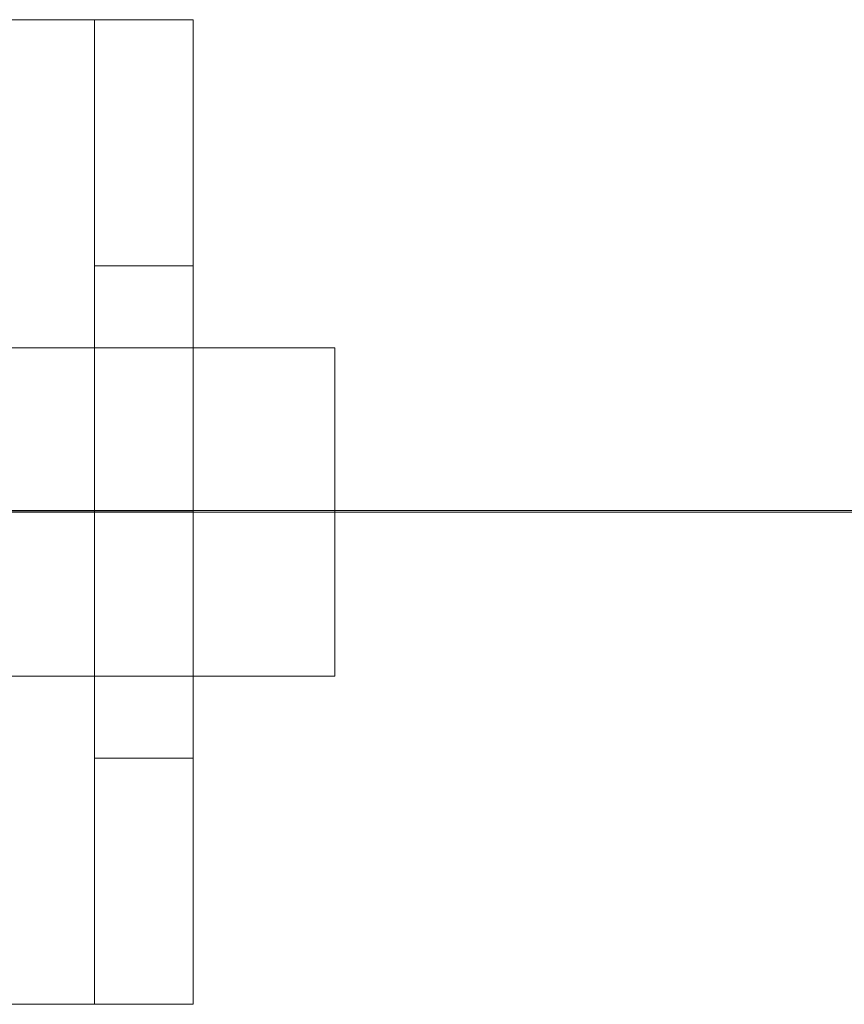
# Model space of a CAD drawing. Units: millimetres. Extents: x 954 to 4773, y -356 to 7444.
# Drawn here: x 1831 to 1856, y 3529 to 3559 of the extents above; entities that cross this region are included whole.
import ezdxf

# ---------------------------------------------------------------- set-up
doc = ezdxf.new("R2010")
doc.units = ezdxf.units.MM
doc.layers.add('stål', color=253, linetype='Continuous', lineweight=9)

msp = doc.modelspace()

# ---------------------------------------------------------------- linework, layer by layer
at = {"layer": 'stål'}
msp.add_line((1413.811, 3543.983), (4313.811, 3543.983), dxfattribs=at)
at = {"layer": 'stål', "flags": 128}
for points in [[(1791.822, 3558.986), (1835.795, 3558.986), (1832.795, 3558.986), (1832.795, 3558.977), (1832.795, 3558.956), (1832.795, 3558.918), (1832.795, 3558.868), (1832.795, 3558.8), (1832.795, 3558.72), (1832.795, 3558.623), (1832.795, 3558.514), (1832.795, 3558.387), (1832.795, 3558.248), (1832.795, 3558.097), (1832.795, 3557.933), (1832.795, 3557.751), (1832.795, 3557.558), (1832.795, 3557.351), (1832.795, 3557.128), (1832.795, 3556.896), (1832.795, 3556.648), (1832.795, 3556.391), (1832.795, 3556.121), (1832.795, 3555.835), (1832.795, 3555.544), (1832.795, 3555.237), (1832.795, 3554.921), (1832.795, 3554.592), (1832.795, 3554.251), (1832.795, 3553.906), (1832.795, 3553.548), (1832.795, 3553.177), (1832.795, 3552.802), (1832.795, 3552.414), (1832.795, 3552.023), (1832.795, 3551.622), (1832.795, 3551.21), (1832.795, 3550.797), (1832.795, 3550.371), (1832.795, 3549.942), (1832.795, 3549.508), (1832.795, 3549.066), (1832.795, 3548.619), (1832.795, 3548.168), (1832.795, 3547.718), (1832.795, 3547.259), (1832.795, 3546.795), (1832.795, 3546.332), (1832.795, 3545.864), (1832.795, 3545.397), (1832.795, 3544.929), (1832.795, 3544.457), (1832.795, 3543.986), (1832.795, 3543.514), (1832.795, 3543.042), (1832.795, 3542.574), (1832.795, 3542.107), (1832.795, 3541.639), (1832.795, 3541.176), (1832.795, 3540.713), (1832.795, 3540.253), (1832.795, 3539.803), (1832.795, 3539.352), (1832.795, 3538.906), (1832.795, 3538.463), (1832.795, 3538.029), (1832.795, 3537.6), (1832.795, 3537.174), (1832.795, 3536.761), (1832.795, 3536.349), (1832.795, 3535.949), (1832.795, 3535.557), (1832.795, 3535.169), (1832.795, 3534.794), (1832.795, 3534.424), (1832.795, 3534.066), (1832.795, 3533.72), (1832.795, 3533.379), (1832.795, 3533.05), (1832.795, 3532.735), (1832.795, 3532.427), (1832.795, 3532.136), (1832.795, 3531.85), (1832.795, 3531.58), (1832.795, 3531.323), (1832.795, 3531.075), (1832.795, 3530.843), (1832.795, 3530.62), (1832.795, 3530.414), (1832.795, 3530.22), (1832.795, 3530.039), (1832.795, 3529.874), (1832.795, 3529.723), (1832.795, 3529.584), (1832.795, 3529.457), (1832.795, 3529.348), (1832.795, 3529.251), (1832.795, 3529.171), (1832.795, 3529.104), (1832.795, 3529.053), (1832.795, 3529.015), (1832.795, 3528.994), (1832.795, 3528.986), (1835.795, 3528.986)], [(1794.822, 3528.986), (1832.795, 3528.986), (1832.795, 3558.986), (1794.822, 3558.986)], [(1835.795, 3551.483), (1832.795, 3551.483)], [(1790.141, 3548.983), (1840.114, 3548.983), (1840.114, 3548.981), (1840.114, 3548.966), (1840.114, 3548.944), (1840.114, 3548.911), (1840.114, 3548.872), (1840.114, 3548.822), (1840.114, 3548.765), (1840.114, 3548.699), (1840.114, 3548.624), (1840.114, 3548.54), (1840.114, 3548.448), (1840.114, 3548.349), (1840.114, 3548.243), (1840.114, 3548.127), (1840.114, 3548.005), (1840.114, 3547.874), (1840.114, 3547.738), (1840.114, 3547.594), (1840.114, 3547.443), (1840.114, 3547.287), (1840.114, 3547.126), (1840.114, 3546.958), (1840.114, 3546.785), (1840.114, 3546.607), (1840.114, 3546.423), (1840.114, 3546.235), (1840.114, 3546.045), (1840.114, 3545.849), (1840.114, 3545.651), (1840.114, 3545.448), (1840.114, 3545.245), (1840.114, 3545.037), (1840.114, 3544.829), (1840.114, 3544.621), (1840.114, 3544.408), (1840.114, 3544.198), (1840.114, 3543.985), (1840.114, 3543.772), (1840.114, 3543.561), (1840.114, 3543.348), (1840.114, 3543.14), (1840.114, 3542.933), (1840.114, 3542.725), (1840.114, 3542.522), (1840.114, 3542.319), (1840.114, 3542.12), (1840.114, 3541.925), (1840.114, 3541.734), (1840.114, 3541.546), (1840.114, 3541.363), (1840.114, 3541.185), (1840.114, 3541.011), (1840.114, 3540.843), (1840.114, 3540.682), (1840.114, 3540.526), (1840.114, 3540.375), (1840.114, 3540.231), (1840.114, 3540.095), (1840.114, 3539.964), (1840.114, 3539.843), (1840.114, 3539.726), (1840.114, 3539.62), (1840.114, 3539.521), (1840.114, 3539.429), (1840.114, 3539.345), (1840.114, 3539.271), (1840.114, 3539.204), (1840.114, 3539.147), (1840.114, 3539.098), (1840.114, 3539.058), (1840.114, 3539.026), (1840.114, 3539.004), (1840.114, 3538.989), (1840.114, 3538.986), (1790.141, 3538.986)], [(1840.114, 3538.989), (1840.114, 3539.004), (1840.114, 3539.026), (1840.114, 3539.058), (1840.114, 3539.098), (1840.114, 3539.147), (1840.114, 3539.204), (1840.114, 3539.271), (1840.114, 3539.345), (1840.114, 3539.429), (1840.114, 3539.521), (1840.114, 3539.62), (1840.114, 3539.726), (1840.114, 3539.843), (1840.114, 3539.964), (1840.114, 3540.095), (1840.114, 3540.231), (1840.114, 3540.375), (1840.114, 3540.526), (1840.114, 3540.682), (1840.114, 3540.843), (1840.114, 3541.011), (1840.114, 3541.185), (1840.114, 3541.363), (1840.114, 3541.546), (1840.114, 3541.734), (1840.114, 3541.925), (1840.114, 3542.12), (1840.114, 3542.319), (1840.114, 3542.522), (1840.114, 3542.725), (1840.114, 3542.933), (1840.114, 3543.14), (1840.114, 3543.348), (1840.114, 3543.561), (1840.114, 3543.772), (1840.114, 3543.985), (1840.114, 3544.198), (1840.114, 3544.408), (1840.114, 3544.621), (1840.114, 3544.829), (1840.114, 3545.037), (1840.114, 3545.245), (1840.114, 3545.448), (1840.114, 3545.651), (1840.114, 3545.849), (1840.114, 3546.045), (1840.114, 3546.235), (1840.114, 3546.423), (1840.114, 3546.607), (1840.114, 3546.785), (1840.114, 3546.958), (1840.114, 3547.126), (1840.114, 3547.287), (1840.114, 3547.443), (1840.114, 3547.594), (1840.114, 3547.738), (1840.114, 3547.874), (1840.114, 3548.005), (1840.114, 3548.127), (1840.114, 3548.243), (1840.114, 3548.349), (1840.114, 3548.448), (1840.114, 3548.54), (1840.114, 3548.624), (1840.114, 3548.699), (1840.114, 3548.765), (1840.114, 3548.822), (1840.114, 3548.872), (1840.114, 3548.911), (1840.114, 3548.944), (1840.114, 3548.966), (1840.114, 3548.981), (1840.114, 3548.983)], [(1835.795, 3543.986), (1807.812, 3543.986)], [(1835.795, 3536.488), (1832.795, 3536.488)], [(1791.822, 3528.986), (1835.795, 3528.986)]]:
    msp.add_lwpolyline(points, dxfattribs=at)
for points in [[(1835.795, 3528.986), (1835.795, 3528.994), (1835.795, 3529.015), (1835.795, 3529.053), (1835.795, 3529.104), (1835.795, 3529.171), (1835.795, 3529.251), (1835.795, 3529.348), (1835.795, 3529.457), (1835.795, 3529.584), (1835.795, 3529.723), (1835.795, 3529.874), (1835.795, 3530.039), (1835.795, 3530.22), (1835.795, 3530.414), (1835.795, 3530.62), (1835.795, 3530.843), (1835.795, 3531.075), (1835.795, 3531.323), (1835.795, 3531.58), (1835.795, 3531.85), (1835.795, 3532.136), (1835.795, 3532.427), (1835.795, 3532.735), (1835.795, 3533.05), (1835.795, 3533.379), (1835.795, 3533.72), (1835.795, 3534.066), (1835.795, 3534.424), (1835.795, 3534.794), (1835.795, 3535.169), (1835.795, 3535.557), (1835.795, 3535.949), (1835.795, 3536.349), (1835.795, 3536.761), (1835.795, 3537.174), (1835.795, 3537.6), (1835.795, 3538.029), (1835.795, 3538.463), (1835.795, 3538.906), (1835.795, 3539.352), (1835.795, 3539.803), (1835.795, 3540.253), (1835.795, 3540.713), (1835.795, 3541.176), (1835.795, 3541.639), (1835.795, 3542.107), (1835.795, 3542.574), (1835.795, 3543.042), (1835.795, 3543.514), (1835.795, 3543.986), (1835.795, 3544.457), (1835.795, 3544.929), (1835.795, 3545.397), (1835.795, 3545.864), (1835.795, 3546.332), (1835.795, 3546.795), (1835.795, 3547.259), (1835.795, 3547.718), (1835.795, 3548.168), (1835.795, 3548.619), (1835.795, 3549.066), (1835.795, 3549.508), (1835.795, 3549.942), (1835.795, 3550.371), (1835.795, 3550.797), (1835.795, 3551.21), (1835.795, 3551.622), (1835.795, 3552.023), (1835.795, 3552.414), (1835.795, 3552.802), (1835.795, 3553.177), (1835.795, 3553.548), (1835.795, 3553.906), (1835.795, 3554.251), (1835.795, 3554.592), (1835.795, 3554.921), (1835.795, 3555.237), (1835.795, 3555.544), (1835.795, 3555.835), (1835.795, 3556.121), (1835.795, 3556.391), (1835.795, 3556.648), (1835.795, 3556.896), (1835.795, 3557.128), (1835.795, 3557.351), (1835.795, 3557.558), (1835.795, 3557.751), (1835.795, 3557.933), (1835.795, 3558.097), (1835.795, 3558.248), (1835.795, 3558.387), (1835.795, 3558.514), (1835.795, 3558.623), (1835.795, 3558.72), (1835.795, 3558.8), (1835.795, 3558.868), (1835.795, 3558.918), (1835.795, 3558.956), (1835.795, 3558.977), (1835.795, 3558.986), (1835.795, 3558.484), (1835.795, 3557.975), (1835.795, 3557.461), (1835.795, 3556.934), (1835.795, 3556.399), (1835.795, 3555.86), (1835.795, 3555.312), (1835.795, 3554.756), (1835.795, 3554.196), (1835.795, 3553.628), (1835.795, 3553.055), (1835.795, 3552.473), (1835.795, 3551.892), (1835.795, 3551.302), (1835.795, 3550.708), (1835.795, 3550.11), (1835.795, 3549.508), (1835.795, 3548.901), (1835.795, 3548.295), (1835.795, 3547.684), (1835.795, 3547.073), (1835.795, 3546.458), (1835.795, 3545.839), (1835.795, 3545.224), (1835.795, 3544.605), (1835.795, 3543.986), (1835.795, 3543.366), (1835.795, 3542.747), (1835.795, 3542.132), (1835.795, 3541.513), (1835.795, 3540.898), (1835.795, 3540.287), (1835.795, 3539.676), (1835.795, 3539.07), (1835.795, 3538.463), (1835.795, 3537.861), (1835.795, 3537.263), (1835.795, 3536.669), (1835.795, 3536.079), (1835.795, 3535.498), (1835.795, 3534.917), (1835.795, 3534.344), (1835.795, 3533.775), (1835.795, 3533.215), (1835.795, 3532.659), (1835.795, 3532.111), (1835.795, 3531.572), (1835.795, 3531.037), (1835.795, 3530.51), (1835.795, 3529.997), (1835.795, 3529.487)], [(1840.114, 3543.985), (1790.141, 3543.985)], [(1977.406, 3544.027), (1820.634, 3544.027)], [(1977.406, 3544.027), (1820.634, 3544.027)]]:
    msp.add_lwpolyline(points, close=True, dxfattribs=at)

doc.saveas('drawing.dxf')
